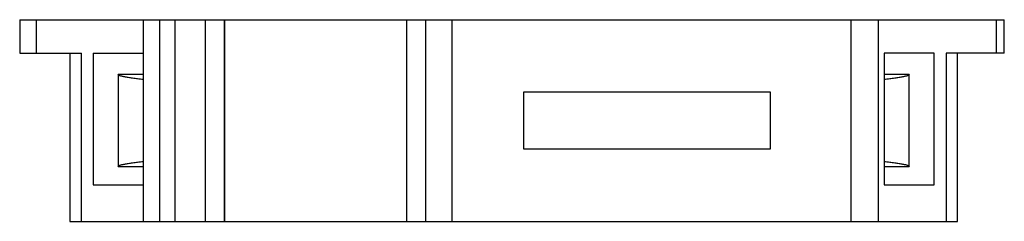
# Model space of a CAD drawing. Units: millimetres. Extents: x 4 to 33.5, y 23.5 to 29.5.
import ezdxf

# ---------------------------------------------------------------- set-up
doc = ezdxf.new("R2010")
doc.units = ezdxf.units.MM
doc.header["$LTSCALE"] = 3.43777
doc.layers.get('0').update_dxf_attribs({"linetype": 'CONTINUOUS'})

msp = doc.modelspace()

# ---------------------------------------------------------------- linework, layer by layer
at = {"color": 7}
for p, q in [((3.959, 29.523), (3.959, 28.523)), ((3.959, 29.523), (33.459, 29.523)), ((4.459, 28.523), (4.459, 29.523)), ((7.659, 29.523), (7.659, 23.473)), ((8.159, 23.473), (8.159, 29.523)), ((8.609, 29.523), (8.609, 23.473)), ((9.525, 23.473), (9.525, 29.523)), ((10.083, 29.523), (10.083, 23.473)), ((10.097, 29.523), (10.097, 23.473)), ((15.547, 29.523), (15.547, 23.473)), ((15.561, 23.473), (15.561, 29.523)), ((16.119, 29.523), (16.119, 23.473)), ((16.909, 29.523), (16.909, 23.473)), ((28.859, 29.523), (28.859, 23.473)), ((29.688, 23.473), (29.688, 29.523)), ((33.219, 29.523), (33.219, 28.523)), ((33.459, 28.523), (33.459, 29.523)), ((3.959, 28.523), (5.809, 28.523)), ((5.459, 28.523), (5.459, 23.473)), ((5.809, 23.473), (5.809, 28.523)), ((6.159, 28.523), (6.159, 24.573)), ((6.159, 28.523), (7.659, 28.523)), ((31.359, 28.523), (29.859, 28.523)), ((29.859, 28.523), (29.859, 24.573)), ((31.359, 24.573), (31.359, 28.523)), ((33.459, 28.523), (31.716, 28.523)), ((31.716, 28.523), (31.716, 23.473)), ((32.059, 23.473), (32.059, 28.523)), ((6.909, 27.881), (6.909, 25.116)), ((7.659, 27.881), (6.909, 27.881)), ((30.609, 27.881), (29.859, 27.881)), ((30.609, 25.116), (30.609, 27.881)), ((19.059, 27.348), (19.059, 25.648)), ((26.459, 27.348), (19.059, 27.348)), ((26.459, 25.648), (26.459, 27.348)), ((19.059, 25.648), (26.459, 25.648)), ((6.909, 25.116), (7.659, 25.116)), ((29.859, 25.116), (30.609, 25.116)), ((6.159, 24.573), (7.659, 24.573)), ((29.859, 24.573), (31.359, 24.573)), ((5.459, 23.473), (32.059, 23.473))]:
    msp.add_line(p, q, dxfattribs=at)
for points, knots in [([(7.659, 27.727), (7.604, 27.734), (7.498, 27.746), (7.349, 27.765), (7.22, 27.783), (7.126, 27.8), (7.062, 27.813), (7.022, 27.823), (6.988, 27.832), (6.961, 27.842), (6.939, 27.851), (6.925, 27.859), (6.917, 27.866), (6.913, 27.871), (6.91, 27.876), (6.909, 27.879), (6.909, 27.881)], [0, 0, 0, 0, 0.217495, 0.411574, 0.579837, 0.720677, 0.780409, 0.832864, 0.877977, 0.915721, 0.946166, 0.969614, 0.978942, 0.986887, 0.993751, 1, 1, 1, 1]), ([(30.609, 27.881), (30.609, 27.879), (30.609, 27.876), (30.606, 27.871), (30.602, 27.866), (30.594, 27.859), (30.58, 27.851), (30.558, 27.842), (30.531, 27.832), (30.497, 27.823), (30.457, 27.813), (30.393, 27.8), (30.299, 27.783), (30.17, 27.765), (30.021, 27.746), (29.915, 27.734), (29.859, 27.727)], [0, 0, 0, 0, 0.006249, 0.013113, 0.021058, 0.030386, 0.053834, 0.084279, 0.122023, 0.167136, 0.219591, 0.279323, 0.420163, 0.588426, 0.782505, 1, 1, 1, 1]), ([(6.909, 25.116), (6.909, 25.117), (6.91, 25.121), (6.913, 25.126), (6.917, 25.131), (6.925, 25.137), (6.939, 25.146), (6.961, 25.155), (6.988, 25.165), (7.022, 25.174), (7.062, 25.184), (7.126, 25.197), (7.22, 25.213), (7.349, 25.232), (7.498, 25.251), (7.604, 25.263), (7.659, 25.269)], [0, 0, 0, 0, 0.006249, 0.013113, 0.021058, 0.030386, 0.053834, 0.084279, 0.122023, 0.167136, 0.219591, 0.279323, 0.420163, 0.588426, 0.782505, 1, 1, 1, 1]), ([(29.859, 25.269), (29.915, 25.263), (30.021, 25.251), (30.17, 25.232), (30.299, 25.213), (30.393, 25.197), (30.457, 25.184), (30.497, 25.174), (30.531, 25.165), (30.558, 25.155), (30.58, 25.146), (30.594, 25.137), (30.602, 25.131), (30.606, 25.126), (30.609, 25.121), (30.609, 25.117), (30.609, 25.116)], [0, 0, 0, 0, 0.217495, 0.411574, 0.579837, 0.720677, 0.780409, 0.832864, 0.877977, 0.915721, 0.946166, 0.969614, 0.978942, 0.986887, 0.993751, 1, 1, 1, 1])]:
    msp.add_open_spline(points, degree=3, knots=knots, dxfattribs=at)

doc.saveas('drawing.dxf')
